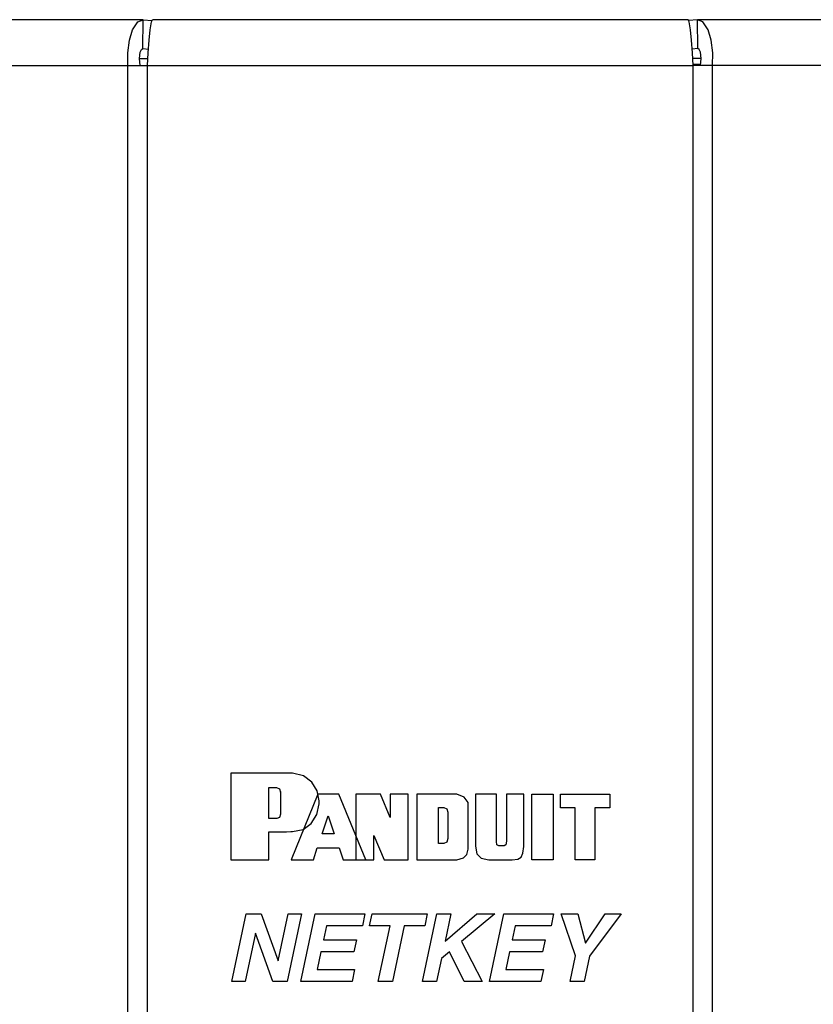
# Paper-space layout 'SH2' of a CAD drawing. Units: inches. Extents: x 1.5 to 20.5, y 4.5 to 14.8.
# Drawn here: x 10.3 to 11.7, y 6.3 to 8 of the extents above; entities that cross this region are included whole.
import ezdxf

# ---------------------------------------------------------------- set-up
doc = ezdxf.new("R2010")
doc.units = ezdxf.units.IN
doc.header["$MEASUREMENT"] = 0
doc.layers.add('1', color=7, linetype='CONTINUOUS', true_color=0xffffff)

psp = doc.layouts.new('SH2')

# ---------------------------------------------------------------- linework, layer by layer
at = {"layer": '1', "color": 18, "linetype": 'Continuous'}
for p, q in [((10.5359, 8.004), (2.4546, 8.004)), ((10.5174, 7.9864), (10.5264, 8.0001)), ((10.5264, 8.0001), (10.5359, 8.004)), ((10.5354, 7.953), (10.5359, 8.004)), ((10.5359, 8.004), (10.5518, 8.0025)), ((10.5486, 7.9864), (10.5507, 8.0001)), ((10.5507, 8.0001), (10.5526, 8.004)), ((11.4986, 8.004), (10.5524, 8.004)), ((11.5004, 8.0001), (11.4985, 8.004)), ((11.5151, 8.004), (11.4992, 8.0025)), ((11.5025, 7.9864), (11.5004, 8.0001)), ((19.5964, 8.004), (11.5151, 8.004)), ((11.5247, 8.0001), (11.5151, 8.004)), ((11.5156, 7.953), (11.5151, 8.004)), ((11.5336, 7.9864), (11.5247, 8.0001)), ((10.5118, 7.9677), (10.5174, 7.9864)), ((10.5468, 7.9677), (10.5486, 7.9864)), ((11.5043, 7.9677), (11.5025, 7.9864)), ((11.5392, 7.9677), (11.5336, 7.9864)), ((10.5091, 7.9455), (10.5118, 7.9677)), ((10.545, 7.9455), (10.5468, 7.9677)), ((11.506, 7.9455), (11.5043, 7.9677)), ((11.542, 7.9455), (11.5392, 7.9677)), ((10.5092, 7.923), (10.5091, 7.9455)), ((10.5297, 7.9356), (10.5308, 7.9465)), ((10.5308, 7.9465), (10.533, 7.9516)), ((10.533, 7.9516), (10.5354, 7.953)), ((10.5354, 7.953), (10.5455, 7.952)), ((10.5434, 7.923), (10.545, 7.9455)), ((11.5156, 7.953), (11.5055, 7.952)), ((11.5076, 7.923), (11.506, 7.9455)), ((11.5181, 7.9516), (11.5156, 7.953)), ((11.5202, 7.9465), (11.5181, 7.9516)), ((11.5214, 7.9356), (11.5202, 7.9465)), ((11.5418, 7.923), (11.542, 7.9455)), ((10.5296, 7.9354), (10.5442, 7.9354)), ((10.5307, 7.923), (10.5297, 7.9356)), ((11.5214, 7.9354), (11.5068, 7.9354)), ((11.5203, 7.923), (11.5214, 7.9356)), ((2.4204, 7.923), (10.5092, 7.923)), ((10.5092, 4.615), (10.5092, 7.923)), ((10.5092, 7.923), (10.5259, 7.923)), ((10.5259, 7.923), (10.5434, 7.923)), ((10.5434, 4.615), (10.5434, 7.923)), ((10.5434, 7.923), (11.5076, 7.923)), ((11.5074, 7.9257), (11.5205, 7.9257)), ((11.5074, 7.9253), (11.5204, 7.9243)), ((11.5076, 4.615), (11.5076, 7.923)), ((11.5251, 7.923), (11.5076, 7.923)), ((11.5418, 7.923), (11.5251, 7.923)), ((19.6306, 7.923), (11.5418, 7.923)), ((11.5418, 4.615), (11.5418, 7.923)), ((10.6909, 6.6738), (10.6909, 6.6702)), ((10.6909, 6.6702), (10.6909, 6.6605)), ((10.6909, 6.6605), (10.691, 6.6459)), ((10.6948, 6.6737), (10.691, 6.6737)), ((10.7048, 6.6737), (10.6948, 6.6737)), ((10.7192, 6.6737), (10.7048, 6.6737)), ((10.7364, 6.6737), (10.7192, 6.6737)), ((10.7544, 6.6737), (10.7364, 6.6737)), ((10.7715, 6.6737), (10.7544, 6.6737)), ((10.786, 6.6737), (10.7715, 6.6737)), ((10.796, 6.6737), (10.786, 6.6737)), ((10.7997, 6.6737), (10.796, 6.6737)), ((10.819, 6.6694), (10.7997, 6.6737)), ((10.8337, 6.6583), (10.819, 6.6694)), ((10.8432, 6.6427), (10.8337, 6.6583)), ((10.691, 6.6459), (10.691, 6.6278)), ((10.758, 6.6486), (10.7615, 6.6486)), ((10.758, 6.6446), (10.758, 6.6486)), ((10.758, 6.6486), (10.758, 6.6486)), ((10.758, 6.6486), (10.758, 6.6486)), ((10.758, 6.6344), (10.758, 6.6446)), ((10.7615, 6.6486), (10.7679, 6.6485)), ((10.7679, 6.6485), (10.7713, 6.6485)), ((10.7713, 6.6485), (10.7766, 6.6462)), ((10.7766, 6.6462), (10.7784, 6.6405)), ((10.7783, 6.641), (10.7783, 6.6414)), ((10.7783, 6.6414), (10.7783, 6.6373)), ((10.7784, 6.6405), (10.7783, 6.641)), ((10.8466, 6.6249), (10.8432, 6.6427)), ((10.691, 6.6278), (10.691, 6.6077)), ((10.758, 6.6211), (10.758, 6.6344)), ((10.7783, 6.6373), (10.7783, 6.6274)), ((10.7783, 6.6274), (10.7784, 6.6155)), ((10.8446, 6.6369), (10.7972, 6.5207)), ((10.8814, 6.6369), (10.8446, 6.6369)), ((10.8466, 6.6229), (10.8466, 6.6249)), ((10.8466, 6.6211), (10.8466, 6.6229)), ((10.9292, 6.5207), (10.8814, 6.6369)), ((10.9554, 6.6369), (10.9114, 6.6369)), ((10.9114, 6.6369), (10.9114, 6.5207)), ((10.972, 6.5959), (10.9554, 6.6369)), ((11.004, 6.6368), (10.972, 6.6369)), ((10.972, 6.6369), (10.972, 6.5959)), ((11.0039, 6.5207), (11.004, 6.6368)), ((11.0232, 6.6369), (11.0192, 6.6369)), ((11.0192, 6.6369), (11.0192, 6.6329)), ((11.0192, 6.6329), (11.0192, 6.6223)), ((11.0333, 6.6369), (11.0232, 6.6369)), ((11.0472, 6.6369), (11.0333, 6.6369)), ((11.0623, 6.6369), (11.0472, 6.6369)), ((11.0761, 6.6369), (11.0623, 6.6369)), ((11.0863, 6.6369), (11.0761, 6.6369)), ((11.0902, 6.6369), (11.0863, 6.6369)), ((11.1027, 6.6317), (11.0902, 6.6369)), ((11.1098, 6.6224), (11.1027, 6.6317)), ((11.1099, 6.6184), (11.1098, 6.6224)), ((11.123, 6.6368), (11.123, 6.6329)), ((11.1268, 6.6368), (11.123, 6.6368)), ((11.123, 6.6329), (11.123, 6.6225)), ((11.123, 6.6225), (11.123, 6.6078)), ((11.1361, 6.6368), (11.1268, 6.6368)), ((11.1471, 6.6368), (11.1361, 6.6368)), ((11.1563, 6.6368), (11.1471, 6.6368)), ((11.1601, 6.6368), (11.1563, 6.6368)), ((11.1601, 6.6332), (11.1601, 6.6368)), ((11.1601, 6.6238), (11.1601, 6.6332)), ((11.1601, 6.6104), (11.1601, 6.6238)), ((11.1778, 6.6332), (11.1777, 6.6239)), ((11.1777, 6.6239), (11.1777, 6.6106)), ((11.181, 6.6368), (11.1778, 6.6368)), ((11.1778, 6.6368), (11.1778, 6.6332)), ((11.1886, 6.6368), (11.181, 6.6368)), ((11.1976, 6.6368), (11.1886, 6.6368)), ((11.2052, 6.6368), (11.1976, 6.6368)), ((11.2084, 6.6368), (11.2052, 6.6368)), ((11.2084, 6.6328), (11.2084, 6.6368)), ((11.2084, 6.6224), (11.2084, 6.6328)), ((11.2084, 6.6076), (11.2084, 6.6224)), ((11.2227, 6.5208), (11.2227, 6.6369)), ((11.2227, 6.6369), (11.2601, 6.6369)), ((11.2601, 6.6369), (11.2601, 6.5208)), ((11.2729, 6.6127), (11.2729, 6.6368)), ((11.2729, 6.6368), (11.3601, 6.6368)), ((11.3601, 6.6368), (11.3601, 6.6126)), ((10.691, 6.6077), (10.691, 6.5869)), ((10.758, 6.6079), (10.758, 6.6211)), ((10.758, 6.5977), (10.758, 6.6079)), ((10.7784, 6.6155), (10.7784, 6.6056)), ((10.7784, 6.6056), (10.7784, 6.6015)), ((10.8427, 6.601), (10.8466, 6.6197)), ((10.8466, 6.6204), (10.8466, 6.6211)), ((10.8466, 6.6197), (10.8466, 6.6204)), ((11.0192, 6.6223), (11.0192, 6.6068)), ((11.0192, 6.6068), (11.0192, 6.5885)), ((11.0574, 6.6098), (11.0574, 6.6133)), ((11.0574, 6.6133), (11.0599, 6.6133)), ((11.0574, 6.6007), (11.0574, 6.6098)), ((11.0599, 6.6133), (11.0645, 6.6133)), ((11.0645, 6.6133), (11.067, 6.6133)), ((11.067, 6.6133), (11.0723, 6.6112)), ((11.0723, 6.6112), (11.0739, 6.605)), ((11.0739, 6.605), (11.0739, 6.6016)), ((11.11, 6.6088), (11.1099, 6.6184)), ((11.11, 6.5956), (11.11, 6.6088)), ((11.123, 6.6078), (11.123, 6.591)), ((11.1601, 6.5951), (11.1601, 6.6104)), ((11.1777, 6.6106), (11.1777, 6.5955)), ((11.2084, 6.5906), (11.2084, 6.6076)), ((11.2987, 6.6127), (11.2729, 6.6127)), ((11.2989, 6.5207), (11.2987, 6.6127)), ((11.334, 6.6127), (11.3338, 6.521)), ((11.3601, 6.6126), (11.334, 6.6127)), ((10.758, 6.5937), (10.758, 6.5977)), ((10.7616, 6.5937), (10.758, 6.5937)), ((10.7682, 6.5938), (10.7616, 6.5937)), ((10.7718, 6.5938), (10.7682, 6.5938)), ((10.7768, 6.5958), (10.7718, 6.5938)), ((10.7784, 6.6015), (10.7768, 6.5958)), ((10.833, 6.5853), (10.8427, 6.601)), ((10.8522, 6.5669), (10.8628, 6.5984)), ((10.8628, 6.5984), (10.8734, 6.5669)), ((11.0192, 6.5885), (11.0192, 6.5692)), ((11.0574, 6.5882), (11.0574, 6.6007)), ((11.0574, 6.5747), (11.0574, 6.5882)), ((11.0739, 6.6016), (11.0739, 6.593)), ((11.0739, 6.593), (11.0739, 6.5818)), ((11.1099, 6.5805), (11.11, 6.5956)), ((11.123, 6.591), (11.123, 6.5741)), ((11.1601, 6.5798), (11.1601, 6.5951)), ((11.1777, 6.5955), (11.1776, 6.5803)), ((11.2084, 6.5737), (11.2084, 6.5906)), ((10.691, 6.5869), (10.691, 6.5667)), ((10.7579, 6.5668), (10.7579, 6.5705)), ((10.7579, 6.5705), (10.761, 6.5705)), ((10.761, 6.5705), (10.7688, 6.5705)), ((10.7688, 6.5705), (10.7788, 6.5706)), ((10.7788, 6.5706), (10.7889, 6.5706)), ((10.7889, 6.5706), (10.7966, 6.5707)), ((10.7966, 6.5707), (10.7997, 6.5707)), ((10.7997, 6.5707), (10.8184, 6.5747)), ((10.8184, 6.5747), (10.833, 6.5853)), ((11.0574, 6.5623), (11.0574, 6.5747)), ((11.0739, 6.5818), (11.0739, 6.5706)), ((11.0739, 6.5706), (11.0739, 6.5621)), ((11.1099, 6.5656), (11.1099, 6.5805)), ((11.123, 6.5741), (11.123, 6.5595)), ((11.1601, 6.5664), (11.1601, 6.5798)), ((11.1776, 6.5803), (11.1776, 6.567)), ((11.2084, 6.5589), (11.2084, 6.5737)), ((10.691, 6.5667), (10.691, 6.5487)), ((10.7579, 6.5576), (10.7579, 6.5668)), ((10.7579, 6.5456), (10.7579, 6.5576)), ((10.8734, 6.5669), (10.8522, 6.5669)), ((10.9434, 6.5207), (10.9434, 6.5641)), ((10.9434, 6.5641), (10.9615, 6.5207)), ((11.0192, 6.5692), (11.0192, 6.5509)), ((11.0574, 6.5532), (11.0574, 6.5623)), ((11.0574, 6.5496), (11.0574, 6.5532)), ((11.0739, 6.5586), (11.0726, 6.5519)), ((11.0739, 6.5621), (11.0739, 6.5586)), ((11.1099, 6.5526), (11.1099, 6.5656)), ((11.123, 6.5595), (11.123, 6.5491)), ((11.1601, 6.557), (11.1601, 6.5664)), ((11.1601, 6.5534), (11.1601, 6.557)), ((11.1609, 6.5474), (11.1601, 6.5534)), ((11.1776, 6.5541), (11.1768, 6.5474)), ((11.1776, 6.567), (11.1776, 6.5577)), ((11.1776, 6.5577), (11.1776, 6.5541)), ((11.2084, 6.5484), (11.2084, 6.5589)), ((10.691, 6.5487), (10.691, 6.5341)), ((10.7579, 6.5336), (10.7579, 6.5456)), ((10.8366, 6.5209), (10.8436, 6.5421)), ((10.8436, 6.5421), (10.8821, 6.5421)), ((10.8821, 6.5421), (10.8891, 6.5207)), ((11.0192, 6.5509), (11.0192, 6.5355)), ((11.0192, 6.5355), (11.0192, 6.5248)), ((11.06, 6.5496), (11.0574, 6.5496)), ((11.0647, 6.5496), (11.06, 6.5496)), ((11.0672, 6.5496), (11.0647, 6.5496)), ((11.0726, 6.5519), (11.0672, 6.5496)), ((11.1076, 6.5306), (11.1099, 6.5399)), ((11.1099, 6.5434), (11.1099, 6.5526)), ((11.1099, 6.5399), (11.1099, 6.5434)), ((11.123, 6.5491), (11.123, 6.5451)), ((11.123, 6.5451), (11.1253, 6.5314)), ((11.1641, 6.5458), (11.1609, 6.5474)), ((11.1666, 6.5458), (11.1641, 6.5458)), ((11.1712, 6.5458), (11.1666, 6.5458)), ((11.1738, 6.5458), (11.1712, 6.5458)), ((11.1768, 6.5474), (11.1738, 6.5458)), ((11.2068, 6.5327), (11.2084, 6.5445)), ((11.2084, 6.5445), (11.2084, 6.5484)), ((10.691, 6.5341), (10.691, 6.5243)), ((10.691, 6.5243), (10.691, 6.5207)), ((10.691, 6.5207), (10.696, 6.5207)), ((10.696, 6.5207), (10.7084, 6.5207)), ((10.7084, 6.5207), (10.7245, 6.5207)), ((10.7245, 6.5207), (10.7406, 6.5207)), ((10.7406, 6.5207), (10.753, 6.5207)), ((10.753, 6.5207), (10.7579, 6.5207)), ((10.7579, 6.5244), (10.7579, 6.5336)), ((10.7579, 6.5207), (10.7579, 6.5244)), ((10.7972, 6.5207), (10.8366, 6.5209)), ((10.8891, 6.5207), (10.9292, 6.5207)), ((10.9114, 6.5207), (10.9434, 6.5207)), ((10.9615, 6.5207), (11.0039, 6.5207)), ((11.0192, 6.5248), (11.0192, 6.5208)), ((11.0192, 6.5208), (11.0193, 6.5208)), ((11.0193, 6.5208), (11.0194, 6.5207)), ((11.0194, 6.5207), (11.0233, 6.5207)), ((11.0233, 6.5207), (11.0333, 6.5207)), ((11.0333, 6.5207), (11.0471, 6.5208)), ((11.0471, 6.5208), (11.0621, 6.5208)), ((11.0621, 6.5208), (11.0758, 6.5208)), ((11.0758, 6.5208), (11.0859, 6.5208)), ((11.0859, 6.5208), (11.0898, 6.5208)), ((11.0898, 6.5208), (11.1017, 6.5243)), ((11.1017, 6.5243), (11.1076, 6.5306)), ((11.1253, 6.5314), (11.133, 6.5236)), ((11.133, 6.5236), (11.1468, 6.5208)), ((11.1468, 6.5208), (11.1511, 6.5208)), ((11.1511, 6.5208), (11.1613, 6.5208)), ((11.1613, 6.5208), (11.1734, 6.5208)), ((11.1734, 6.5208), (11.1836, 6.5208)), ((11.1836, 6.5208), (11.1879, 6.5208)), ((11.1879, 6.5208), (11.1977, 6.5223)), ((11.1977, 6.5223), (11.2036, 6.5258)), ((11.2036, 6.5258), (11.2068, 6.5327)), ((11.2228, 6.5207), (11.2227, 6.5208)), ((11.2601, 6.5208), (11.2228, 6.5207)), ((11.3338, 6.521), (11.2989, 6.5207)), ((10.6927, 6.3062), (10.7182, 6.4258)), ((10.7182, 6.4258), (10.7445, 6.4258)), ((10.7445, 6.4258), (10.7743, 6.3425)), ((10.7746, 6.3425), (10.7923, 6.4258)), ((10.8156, 6.4258), (10.7902, 6.3062)), ((10.7923, 6.4258), (10.8156, 6.4258)), ((10.8142, 6.3062), (10.8397, 6.4258)), ((10.8397, 6.4258), (10.9276, 6.4258)), ((10.9276, 6.4258), (10.9231, 6.4046)), ((10.936, 6.4046), (10.9405, 6.4258)), ((10.9405, 6.4258), (11.0378, 6.4258)), ((11.0291, 6.3062), (11.0545, 6.4258)), ((11.0378, 6.4258), (11.0333, 6.4046)), ((11.0545, 6.4258), (11.0795, 6.4258)), ((11.0795, 6.4258), (11.0691, 6.3772)), ((11.0691, 6.3772), (11.1251, 6.4258)), ((11.1574, 6.4258), (11.0982, 6.3768)), ((11.1251, 6.4258), (11.1574, 6.4258)), ((11.1476, 6.3062), (11.173, 6.4258)), ((11.173, 6.4258), (11.2609, 6.4258)), ((11.2609, 6.4258), (11.2564, 6.4046)), ((11.2995, 6.3513), (11.274, 6.4258)), ((11.274, 6.4258), (11.3035, 6.4258)), ((11.3035, 6.4258), (11.3173, 6.3738)), ((11.3173, 6.3738), (11.3519, 6.4258)), ((11.3803, 6.4258), (11.3244, 6.351)), ((11.3519, 6.4258), (11.3803, 6.4258)), ((10.8597, 6.4046), (10.8543, 6.3795)), ((10.9231, 6.4046), (10.8597, 6.4046)), ((10.9721, 6.4046), (10.936, 6.4046)), ((10.9512, 6.3062), (10.9721, 6.4046)), ((10.9971, 6.4046), (10.9762, 6.3062)), ((11.0333, 6.4046), (10.9971, 6.4046)), ((11.193, 6.4046), (11.1876, 6.3795)), ((11.2564, 6.4046), (11.193, 6.4046)), ((10.7342, 6.3915), (10.7161, 6.3062)), ((10.7345, 6.3915), (10.7342, 6.3915)), ((10.7652, 6.3062), (10.7345, 6.3915)), ((10.8543, 6.3795), (10.9126, 6.3795)), ((10.9126, 6.3795), (10.9081, 6.3583)), ((11.1876, 6.3795), (11.2459, 6.3795)), ((11.2459, 6.3795), (11.2414, 6.3583)), ((11.0982, 6.3768), (11.1349, 6.3062)), ((10.8498, 6.3583), (10.8432, 6.3274)), ((10.9081, 6.3583), (10.8498, 6.3583)), ((11.0627, 6.3467), (11.0541, 6.3062)), ((11.0769, 6.3587), (11.0627, 6.3467)), ((11.1027, 6.3062), (11.0769, 6.3587)), ((11.1831, 6.3583), (11.1765, 6.3274)), ((11.2414, 6.3583), (11.1831, 6.3583)), ((11.2899, 6.3062), (11.2995, 6.3513)), ((11.3244, 6.351), (11.3149, 6.3062)), ((10.7743, 6.3425), (10.7746, 6.3425)), ((10.8432, 6.3274), (10.9095, 6.3274)), ((10.9095, 6.3274), (10.905, 6.3062)), ((11.1765, 6.3274), (11.2428, 6.3274)), ((11.2428, 6.3274), (11.2384, 6.3062)), ((10.7161, 6.3062), (10.6927, 6.3062)), ((10.7902, 6.3062), (10.7652, 6.3062)), ((10.905, 6.3062), (10.8142, 6.3062)), ((10.9762, 6.3062), (10.9512, 6.3062)), ((11.0541, 6.3062), (11.0291, 6.3062)), ((11.1349, 6.3062), (11.1027, 6.3062)), ((11.2384, 6.3062), (11.1476, 6.3062)), ((11.3149, 6.3062), (11.2899, 6.3062))]:
    psp.add_line(p, q, dxfattribs=at)

doc.saveas('drawing.dxf')
